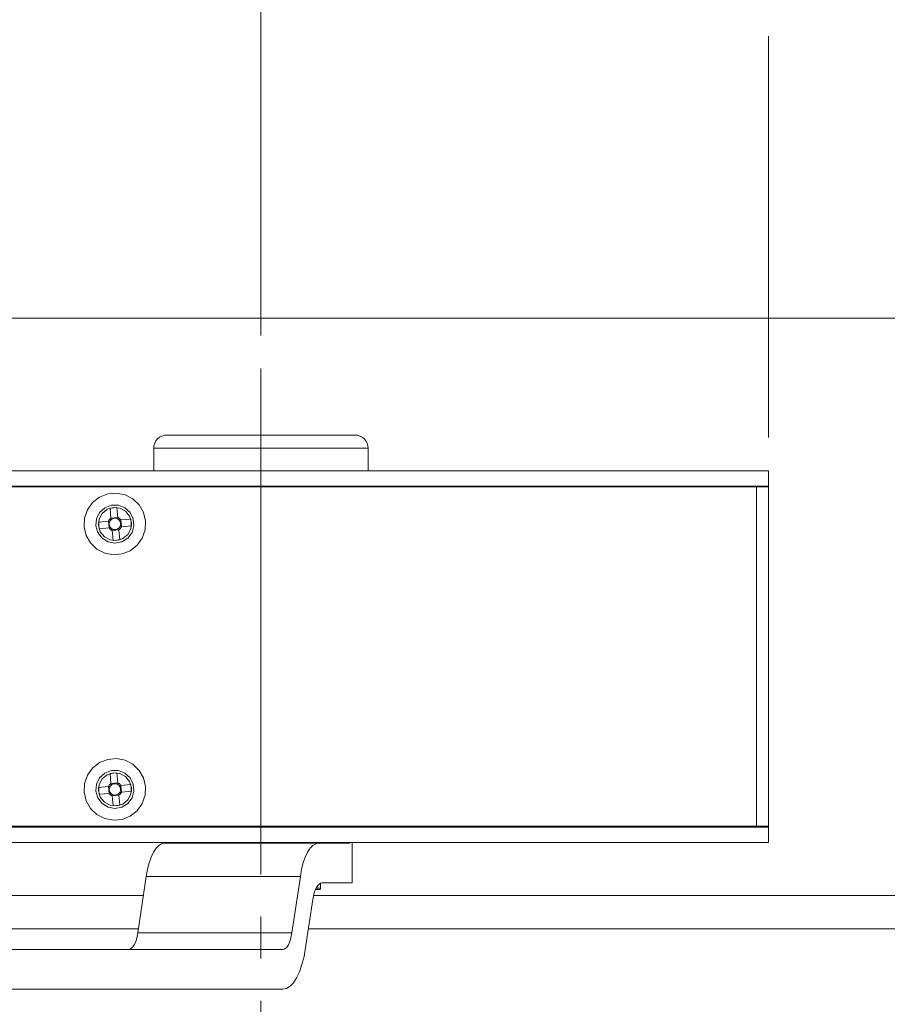
# Model space of a CAD drawing. Units: inches. Extents: x 5 to 589, y 5 to 415.
# Drawn here: x 243 to 269, y 347 to 377 of the extents above; entities that cross this region are included whole.
import ezdxf

# ---------------------------------------------------------------- set-up
doc = ezdxf.new("R2010")
doc.units = ezdxf.units.IN
doc.header["$MEASUREMENT"] = 0
for name, pattern in [('AI-Linetype-105', [1.905, 1.27, -0.635]), ('AI-Linetype-106', [1.905, 1.27, -0.635]), ('AI-Linetype-107', [1.905, 1.27, -0.635]), ('AI-Linetype-108', [1.905, 1.27, -0.635]), ('AI-Linetype-109', [1.905, 1.27, -0.635]), ('AI-Linetype-110', [1.905, 1.27, -0.635]), ('AI-Linetype-111', [1.905, 1.27, -0.635]), ('AI-Linetype-112', [1.905, 1.27, -0.635]), ('AI-Linetype-113', [1.905, 1.27, -0.635]), ('AI-Linetype-114', [1.905, 1.27, -0.635]), ('AI-Linetype-115', [1.905, 1.27, -0.635]), ('AI-Linetype-116', [1.905, 1.27, -0.635]), ('AI-Linetype-117', [1.905, 1.27, -0.635]), ('AI-Linetype-118', [1.905, 1.27, -0.635]), ('AI-Linetype-119', [1.905, 1.27, -0.635]), ('AI-Linetype-120', [1.905, 1.27, -0.635]), ('AI-Linetype-121', [1.905, 1.27, -0.635]), ('AI-Linetype-122', [1.905, 1.27, -0.635]), ('AI-Linetype-123', [1.905, 1.27, -0.635]), ('AI-Linetype-124', [1.905, 1.27, -0.635]), ('AI-Linetype-125', [1.905, 1.27, -0.635]), ('AI-Linetype-126', [1.905, 1.27, -0.635]), ('AI-Linetype-127', [1.905, 1.27, -0.635]), ('AI-Linetype-128', [1.905, 1.27, -0.635]), ('AI-Linetype-129', [1.905, 1.27, -0.635]), ('AI-Linetype-130', [1.905, 1.27, -0.635]), ('AI-Linetype-131', [1.905, 1.27, -0.635]), ('AI-Linetype-132', [1.905, 1.27, -0.635]), ('AI-Linetype-133', [1.905, 1.27, -0.635]), ('AI-Linetype-134', [1.905, 1.27, -0.635]), ('AI-Linetype-135', [1.905, 1.27, -0.635]), ('AI-Linetype-136', [1.905, 1.27, -0.635]), ('AI-Linetype-137', [1.905, 1.27, -0.635]), ('AI-Linetype-138', [1.905, 1.27, -0.635]), ('AI-Linetype-139', [1.905, 1.27, -0.635]), ('AI-Linetype-140', [1.905, 1.27, -0.635]), ('AI-Linetype-141', [1.905, 1.27, -0.635]), ('AI-Linetype-142', [1.905, 1.27, -0.635]), ('AI-Linetype-143', [1.905, 1.27, -0.635]), ('AI-Linetype-144', [1.905, 1.27, -0.635]), ('AI-Linetype-145', [1.905, 1.27, -0.635]), ('AI-Linetype-146', [1.905, 1.27, -0.635]), ('AI-Linetype-147', [1.905, 1.27, -0.635]), ('AI-Linetype-148', [1.905, 1.27, -0.635]), ('AI-Linetype-149', [1.905, 1.27, -0.635]), ('AI-Linetype-150', [1.905, 1.27, -0.635]), ('AI-Linetype-151', [1.905, 1.27, -0.635]), ('AI-Linetype-152', [1.905, 1.27, -0.635]), ('AI-Linetype-153', [1.905, 1.27, -0.635]), ('AI-Linetype-154', [1.905, 1.27, -0.635]), ('AI-Linetype-155', [1.905, 1.27, -0.635]), ('AI-Linetype-156', [1.905, 1.27, -0.635]), ('AI-Linetype-157', [1.905, 1.27, -0.635]), ('AI-Linetype-158', [1.905, 1.27, -0.635]), ('AI-Linetype-159', [1.905, 1.27, -0.635]), ('AI-Linetype-160', [1.905, 1.27, -0.635]), ('AI-Linetype-161', [1.905, 1.27, -0.635]), ('AI-Linetype-162', [1.905, 1.27, -0.635]), ('AI-Linetype-163', [1.905, 1.27, -0.635]), ('AI-Linetype-164', [1.905, 1.27, -0.635]), ('AI-Linetype-165', [1.905, 1.27, -0.635]), ('AI-Linetype-166', [1.905, 1.27, -0.635]), ('AI-Linetype-167', [1.905, 1.27, -0.635]), ('AI-Linetype-168', [1.905, 1.27, -0.635]), ('AI-Linetype-169', [1.905, 1.27, -0.635]), ('AI-Linetype-170', [1.905, 1.27, -0.635]), ('AI-Linetype-171', [1.905, 1.27, -0.635]), ('AI-Linetype-172', [1.905, 1.27, -0.635]), ('AI-Linetype-173', [1.905, 1.27, -0.635]), ('AI-Linetype-174', [1.905, 1.27, -0.635]), ('AI-Linetype-175', [1.905, 1.27, -0.635]), ('AI-Linetype-176', [1.905, 1.27, -0.635]), ('AI-Linetype-177', [1.905, 1.27, -0.635]), ('AI-Linetype-178', [1.905, 1.27, -0.635]), ('AI-Linetype-179', [1.905, 1.27, -0.635]), ('AI-Linetype-180', [1.905, 1.27, -0.635]), ('AI-Linetype-181', [1.905, 1.27, -0.635]), ('AI-Linetype-182', [1.905, 1.27, -0.635]), ('AI-Linetype-183', [1.905, 1.27, -0.635]), ('AI-Linetype-184', [1.905, 1.27, -0.635]), ('AI-Linetype-185', [1.905, 1.27, -0.635]), ('AI-Linetype-186', [1.905, 1.27, -0.635]), ('AI-Linetype-187', [1.905, 1.27, -0.635]), ('AI-Linetype-188', [1.905, 1.27, -0.635]), ('AI-Linetype-189', [1.905, 1.27, -0.635]), ('AI-Linetype-190', [1.905, 1.27, -0.635]), ('AI-Linetype-191', [1.905, 1.27, -0.635]), ('AI-Linetype-192', [1.905, 1.27, -0.635]), ('AI-Linetype-193', [1.905, 1.27, -0.635]), ('AI-Linetype-194', [1.905, 1.27, -0.635]), ('AI-Linetype-195', [1.905, 1.27, -0.635]), ('AI-Linetype-196', [1.905, 1.27, -0.635]), ('AI-Linetype-197', [1.905, 1.27, -0.635]), ('AI-Linetype-198', [1.905, 1.27, -0.635]), ('AI-Linetype-199', [1.905, 1.27, -0.635]), ('AI-Linetype-200', [1.905, 1.27, -0.635]), ('AI-Linetype-201', [1.905, 1.27, -0.635]), ('AI-Linetype-202', [1.905, 1.27, -0.635]), ('AI-Linetype-203', [1.905, 1.27, -0.635]), ('AI-Linetype-204', [1.905, 1.27, -0.635]), ('AI-Linetype-205', [1.905, 1.27, -0.635]), ('AI-Linetype-206', [1.905, 1.27, -0.635]), ('AI-Linetype-207', [1.905, 1.27, -0.635]), ('AI-Linetype-208', [1.905, 1.27, -0.635]), ('AI-Linetype-209', [1.905, 1.27, -0.635]), ('AI-Linetype-210', [1.905, 1.27, -0.635]), ('AI-Linetype-211', [1.905, 1.27, -0.635]), ('AI-Linetype-212', [1.905, 1.27, -0.635]), ('AI-Linetype-213', [1.905, 1.27, -0.635]), ('AI-Linetype-214', [1.905, 1.27, -0.635]), ('AI-Linetype-215', [1.905, 1.27, -0.635]), ('AI-Linetype-216', [1.905, 1.27, -0.635]), ('AI-Linetype-217', [1.905, 1.27, -0.635]), ('AI-Linetype-218', [1.905, 1.27, -0.635]), ('AI-Linetype-44', [19.05, 15.24, -1.27, 1.27, -1.27])]:
    doc.linetypes.add(name, pattern=pattern)
doc.layers.add('Ebene 1', color=7, linetype='Continuous')

msp = doc.modelspace()

# ---------------------------------------------------------------- linework, layer by layer
at = {"layer": 'Ebene 1', "color": 1, "lineweight": 18, "true_color": 0xff0000}
for points in [[(250.365, 367.126), (250.365, 378.646)], [(265.665, 364.046), (265.665, 376.146)], [(265.665, 364.046), (265.665, 376.146)]]:
    msp.add_lwpolyline(points, dxfattribs=at)
at = {"layer": 'Ebene 1', "color": 7, "lineweight": 18, "true_color": 0xffffff}
for points in [[(297.865, 367.646), (85.266, 367.646)], [(247.536, 364.126), (247.457, 364.118), (247.383, 364.096), (247.313, 364.059), (247.253, 364.009), (247.203, 363.948), (247.166, 363.879), (247.143, 363.804), (247.136, 363.726)], [(247.536, 364.126), (247.551, 364.126), (247.634, 364.126), (247.789, 364.126), (248.01, 364.126), (248.292, 364.126), (248.628, 364.126), (249.009, 364.126), (249.424, 364.126), (249.865, 364.126), (250.318, 364.126), (250.773, 364.126), (251.217, 364.126), (251.639, 364.126), (252.028, 364.126), (252.373, 364.126), (252.667, 364.126), (252.901, 364.126), (253.07, 364.126), (253.169, 364.126), (253.196, 364.126)], [(253.596, 363.726), (253.588, 363.804), (253.565, 363.879), (253.528, 363.948), (253.478, 364.009), (253.418, 364.059), (253.349, 364.096), (253.274, 364.118), (253.196, 364.126)], [(253.596, 363.726), (253.57, 363.726), (253.474, 363.726), (253.308, 363.726), (253.076, 363.726), (252.784, 363.726), (252.438, 363.726), (252.046, 363.726), (251.616, 363.726), (251.158, 363.726), (250.682, 363.726), (250.2, 363.726), (249.721, 363.726), (249.256, 363.726), (248.817, 363.726), (248.412, 363.726), (248.05, 363.726), (247.74, 363.726), (247.489, 363.726), (247.302, 363.726), (247.184, 363.726), (247.136, 363.726), (247.136, 363.726)], [(247.136, 363.726), (247.136, 363.046)], [(253.596, 363.046), (253.596, 363.726)], [(217.065, 363.046), (265.666, 363.046)], [(265.666, 363.046), (265.666, 362.586)], [(265.666, 362.586), (217.065, 362.586)], [(217.565, 362.562), (265.305, 362.562)], [(244.137, 362.562), (244.143, 362.583)], [(244.143, 362.583), (244.281, 362.566), (244.294, 362.562)], [(244.143, 362.583), (244.502, 362.583)], [(244.502, 362.583), (247.429, 362.583)], [(247.429, 362.583), (247.788, 362.583)], [(247.637, 362.562), (247.65, 362.566), (247.788, 362.583)], [(247.755, 362.562), (247.791, 362.573)], [(247.788, 362.583), (247.791, 362.573)], [(247.791, 362.573), (248.298, 362.576), (248.876, 362.579), (249.505, 362.581), (250.163, 362.582), (250.828, 362.582), (251.477, 362.58), (251.99, 362.578), (252.465, 362.576)], [(252.465, 362.583), (252.499, 362.578), (252.528, 362.562)], [(252.465, 362.576), (252.465, 362.58), (252.465, 362.583)], [(254.666, 362.583), (252.465, 362.583)], [(252.479, 362.562), (252.477, 362.567), (252.468, 362.575), (252.466, 362.576), (252.466, 362.576), (252.465, 362.576)], [(252.465, 362.576), (252.466, 362.576), (252.469, 362.576), (252.477, 362.575), (252.511, 362.564), (252.514, 362.562)], [(254.605, 362.562), (254.612, 362.568), (254.644, 362.581), (254.666, 362.583)], [(254.666, 362.576), (254.624, 362.568), (254.617, 362.562)], [(254.688, 362.575), (254.665, 362.572), (254.644, 362.563), (254.641, 362.562)], [(254.666, 362.583), (254.666, 362.58), (254.666, 362.576)], [(254.666, 362.576), (254.688, 362.575)], [(254.688, 362.575), (260.765, 362.575)], [(260.765, 362.576), (260.779, 362.577), (260.819, 362.578), (260.883, 362.579), (260.966, 362.579)], [(260.838, 362.562), (260.765, 362.576)], [(260.765, 362.575), (260.765, 362.576)], [(260.765, 362.575), (260.765, 362.572), (260.765, 362.564), (260.765, 362.562)], [(260.966, 362.579), (261.062, 362.58), (261.166, 362.58)], [(261.005, 362.562), (261.002, 362.565), (260.966, 362.579)], [(261.166, 362.58), (264.665, 362.58)], [(264.777, 362.562), (264.724, 362.578), (264.665, 362.583)], [(264.665, 362.58), (264.665, 362.583)], [(264.665, 362.583), (265.365, 362.583)], [(264.726, 362.571), (264.665, 362.58)], [(264.762, 362.562), (264.748, 362.568), (264.726, 362.571)], [(265.305, 362.562), (265.376, 362.562), (265.443, 362.562), (265.505, 362.562), (265.56, 362.562), (265.605, 362.562), (265.638, 362.562), (265.659, 362.562), (265.666, 362.562)], [(265.305, 352.342), (265.305, 362.562)], [(265.365, 362.583), (265.365, 362.562)], [(265.666, 362.562), (265.666, 362.586)], [(265.666, 362.562), (265.666, 352.342)], [(217.065, 352.306), (265.666, 352.306)], [(217.565, 352.342), (265.305, 352.342)], [(237.797, 352.34), (244.134, 352.34)], [(244.134, 352.34), (244.143, 352.309)], [(244.325, 352.342), (244.281, 352.326), (244.143, 352.309)], [(244.143, 352.309), (244.502, 352.309)], [(244.541, 352.342), (244.502, 352.309)], [(244.502, 352.309), (247.429, 352.309)], [(247.39, 352.342), (247.429, 352.309)], [(247.429, 352.309), (247.788, 352.309)], [(247.788, 352.309), (247.65, 352.326), (247.606, 352.342)], [(247.791, 352.32), (247.716, 352.342)], [(247.788, 352.309), (247.791, 352.32)], [(247.791, 352.32), (248.176, 352.317), (248.605, 352.314), (249.07, 352.313), (249.561, 352.311), (250.069, 352.311), (250.583, 352.311), (251.092, 352.311), (251.587, 352.312), (252.057, 352.314), (252.493, 352.316), (252.884, 352.319), (253.224, 352.323), (253.508, 352.327), (253.727, 352.331), (253.875, 352.335), (253.953, 352.34)], [(253.929, 352.342), (253.953, 352.34)], [(253.953, 352.34), (264.966, 352.34)], [(264.966, 352.309), (264.966, 352.342)], [(265.365, 352.309), (264.966, 352.309)], [(265.666, 352.342), (265.659, 352.342), (265.638, 352.342), (265.605, 352.342), (265.56, 352.342), (265.505, 352.342), (265.443, 352.342), (265.376, 352.342), (265.305, 352.342)], [(265.365, 352.342), (265.365, 352.309)], [(265.666, 352.306), (265.666, 352.342)], [(265.666, 351.846), (265.666, 352.306)], [(217.065, 351.846), (265.666, 351.846)], [(246.91, 350.826), (246.949, 351.038), (246.999, 351.233), (247.059, 351.406), (247.128, 351.553), (247.204, 351.67), (247.286, 351.756), (247.372, 351.809), (247.459, 351.826)], [(247.459, 351.826), (252.104, 351.826)], [(249.264, 351.826), (249.264, 351.846)], [(249.463, 351.846), (249.463, 351.826)], [(250.565, 351.826), (250.565, 351.846)], [(251.029, 351.846), (251.029, 351.826)], [(251.468, 351.826), (251.468, 351.846)], [(252.104, 351.826), (252.017, 351.809), (251.931, 351.756), (251.849, 351.67), (251.773, 351.553), (251.705, 351.406), (251.644, 351.233), (251.594, 351.038), (251.555, 350.826)], [(253.048, 351.826), (252.104, 351.826)], [(253.117, 350.626), (253.117, 351.826)], [(246.91, 350.826), (246.656, 349.126)], [(251.555, 350.826), (246.91, 350.826)], [(251.555, 350.826), (251.301, 349.126)], [(251.929, 350.126), (251.949, 350.232), (251.974, 350.33), (252.004, 350.416), (252.039, 350.49), (252.077, 350.548), (252.118, 350.591), (252.16, 350.617), (252.204, 350.626)], [(252.026, 350.466), (252.118, 350.466), (252.165, 350.466), (252.165, 350.466)], [(252.165, 350.586), (252.165, 350.586), (252.118, 350.586), (252.112, 350.586)], [(252.126, 350.426), (252.133, 350.427), (252.141, 350.429), (252.148, 350.433), (252.154, 350.438), (252.159, 350.444), (252.162, 350.451), (252.165, 350.459), (252.165, 350.466)], [(252.165, 350.586), (252.165, 350.594), (252.162, 350.601), (252.159, 350.608), (252.154, 350.614)], [(252.165, 350.466), (252.165, 350.586)], [(252.204, 350.626), (253.117, 350.626)], [(246.824, 350.246), (102.665, 350.246)], [(280.465, 350.246), (251.952, 350.246)], [(252.126, 350.426), (252.125, 350.426), (252.078, 350.426), (252.008, 350.426)], [(251.713, 348.677), (251.929, 350.126)], [(103.666, 349.246), (246.674, 349.246)], [(246.382, 348.626), (246.425, 348.635), (246.468, 348.661), (246.509, 348.704), (246.547, 348.763), (246.582, 348.836), (246.612, 348.923), (246.637, 349.02), (246.656, 349.126)], [(246.656, 349.126), (251.301, 349.126)], [(251.301, 349.126), (251.282, 349.02), (251.257, 348.923), (251.227, 348.836), (251.193, 348.763), (251.155, 348.704), (251.114, 348.661), (251.071, 348.635), (251.027, 348.626)], [(251.798, 349.246), (279.466, 349.246)], [(251.027, 347.426), (251.136, 347.448), (251.243, 347.513), (251.346, 347.621), (251.441, 347.768), (251.527, 347.952), (251.602, 348.168), (251.665, 348.411), (251.713, 348.677)], [(251.027, 348.626), (233.718, 348.626)], [(233.718, 347.426), (251.027, 347.426)]]:
    msp.add_lwpolyline(points, dxfattribs=at)
at = {"layer": 'Ebene 1', "color": 7, "linetype": 'AI-Linetype-44', "lineweight": 18, "true_color": 0xffffff}
msp.add_lwpolyline([(250.366, 366.126), (250.366, 345.527)], dxfattribs=at)
at = {"layer": 'Ebene 1', "color": 7, "linetype": 'AI-Linetype-121', "lineweight": 18, "true_color": 0xffffff}
msp.add_lwpolyline([(245.04, 361.36), (245.102, 361.102), (245.234, 360.873), (245.425, 360.689), (245.66, 360.568), (245.92, 360.517), (246.183, 360.542), (246.429, 360.64), (246.637, 360.803), (246.791, 361.019), (246.878, 361.268), (246.892, 361.533), (246.83, 361.79), (246.698, 362.02), (246.506, 362.203), (246.271, 362.325), (246.012, 362.375), (245.748, 362.35), (245.502, 362.252), (245.294, 362.089), (245.14, 361.874), (245.053, 361.624), (245.04, 361.36)], dxfattribs=at)
at = {"layer": 'Ebene 1', "color": 7, "linetype": 'AI-Linetype-146', "lineweight": 18, "true_color": 0xffffff}
msp.add_lwpolyline([(245.04, 361.36), (245.102, 361.102), (245.234, 360.873), (245.425, 360.689), (245.66, 360.568), (245.92, 360.517), (246.183, 360.542), (246.429, 360.64), (246.637, 360.803), (246.791, 361.019), (246.878, 361.268), (246.892, 361.533), (246.83, 361.79), (246.698, 362.02), (246.506, 362.203), (246.271, 362.325), (246.012, 362.375), (245.748, 362.35), (245.502, 362.252), (245.294, 362.089), (245.14, 361.874), (245.053, 361.624), (245.04, 361.36)], dxfattribs=at)
at = {"layer": 'Ebene 1', "color": 7, "linetype": 'AI-Linetype-148', "lineweight": 18, "true_color": 0xffffff}
msp.add_lwpolyline([(245.392, 361.392), (245.45, 361.189), (245.578, 361.02), (245.758, 360.909), (245.966, 360.87), (246.174, 360.909), (246.354, 361.021), (246.482, 361.19), (246.539, 361.393), (246.519, 361.604), (246.425, 361.794), (246.268, 361.936), (246.071, 362.013), (245.859, 362.012), (245.662, 361.936), (245.505, 361.793), (245.411, 361.603), (245.392, 361.392)], dxfattribs=at)
at = {"layer": 'Ebene 1', "color": 7, "linetype": 'AI-Linetype-147', "lineweight": 18, "true_color": 0xffffff}
msp.add_lwpolyline([(245.468, 361.399), (245.488, 361.593), (245.581, 361.765), (245.732, 361.888), (245.919, 361.944), (246.113, 361.924), (246.284, 361.831), (246.408, 361.68), (246.463, 361.493), (246.443, 361.299), (246.35, 361.127), (246.199, 361.004), (246.012, 360.948), (245.818, 360.968), (245.647, 361.061), (245.524, 361.213), (245.468, 361.399)], dxfattribs=at)
at = {"layer": 'Ebene 1', "color": 7, "linetype": 'AI-Linetype-161', "lineweight": 18, "true_color": 0xffffff}
msp.add_lwpolyline([(245.468, 361.399), (245.524, 361.213), (245.647, 361.061), (245.818, 360.968), (246.012, 360.948), (246.199, 361.004), (246.35, 361.127), (246.443, 361.299), (246.463, 361.493), (246.408, 361.68), (246.284, 361.831), (246.113, 361.924), (245.919, 361.944), (245.732, 361.888), (245.581, 361.765), (245.488, 361.593), (245.468, 361.399)], dxfattribs=at)
at = {"layer": 'Ebene 1', "color": 7, "linetype": 'AI-Linetype-117', "lineweight": 18, "true_color": 0xffffff}
msp.add_lwpolyline([(245.817, 361.925), (246.022, 361.943)], dxfattribs=at)
at = {"layer": 'Ebene 1', "color": 7, "linetype": 'AI-Linetype-123', "lineweight": 18, "true_color": 0xffffff}
msp.add_lwpolyline([(245.817, 361.925), (245.845, 361.622)], dxfattribs=at)
at = {"layer": 'Ebene 1', "color": 7, "linetype": 'AI-Linetype-118', "lineweight": 18, "true_color": 0xffffff}
msp.add_lwpolyline([(245.846, 361.622), (245.817, 361.924)], dxfattribs=at)
at = {"layer": 'Ebene 1', "color": 7, "linetype": 'AI-Linetype-116', "lineweight": 18, "true_color": 0xffffff}
msp.add_lwpolyline([(246.022, 361.944), (246.051, 361.641)], dxfattribs=at)
at = {"layer": 'Ebene 1', "color": 7, "linetype": 'AI-Linetype-124', "lineweight": 18, "true_color": 0xffffff}
msp.add_lwpolyline([(246.022, 361.944), (246.051, 361.641)], dxfattribs=at)
at = {"layer": 'Ebene 1', "color": 7, "linetype": 'AI-Linetype-120', "lineweight": 18, "true_color": 0xffffff}
msp.add_lwpolyline([(245.468, 361.503), (245.77, 361.531)], dxfattribs=at)
at = {"layer": 'Ebene 1', "color": 7, "linetype": 'AI-Linetype-133', "lineweight": 18, "true_color": 0xffffff}
msp.add_lwpolyline([(245.468, 361.503), (245.771, 361.531)], dxfattribs=at)
at = {"layer": 'Ebene 1', "color": 7, "linetype": 'AI-Linetype-105', "lineweight": 18, "true_color": 0xffffff}
msp.add_lwpolyline([(245.487, 361.298), (245.468, 361.503)], dxfattribs=at)
at = {"layer": 'Ebene 1', "color": 7, "linetype": 'AI-Linetype-119', "lineweight": 18, "true_color": 0xffffff}
msp.add_lwpolyline([(245.846, 361.622), (245.834, 361.613), (245.822, 361.604), (245.812, 361.593), (245.802, 361.582), (245.793, 361.57), (245.784, 361.558), (245.777, 361.545), (245.771, 361.531)], dxfattribs=at)
at = {"layer": 'Ebene 1', "color": 7, "linetype": 'AI-Linetype-144', "lineweight": 18, "true_color": 0xffffff}
msp.add_lwpolyline([(245.821, 361.536), (245.809, 361.535), (245.777, 361.532), (245.771, 361.531)], dxfattribs=at)
at = {"layer": 'Ebene 1', "color": 7, "linetype": 'AI-Linetype-158', "lineweight": 18, "true_color": 0xffffff}
msp.add_lwpolyline([(245.771, 361.531), (245.821, 361.536)], dxfattribs=at)
at = {"layer": 'Ebene 1', "color": 7, "linetype": 'AI-Linetype-131', "lineweight": 18, "true_color": 0xffffff}
msp.add_lwpolyline([(245.79, 361.326), (245.771, 361.531)], dxfattribs=at)
at = {"layer": 'Ebene 1', "color": 7, "linetype": 'AI-Linetype-155', "lineweight": 18, "true_color": 0xffffff}
msp.add_lwpolyline([(245.821, 361.536), (245.808, 361.511), (245.8, 361.485), (245.796, 361.458), (245.796, 361.43), (245.801, 361.403), (245.81, 361.377), (245.823, 361.353), (245.84, 361.331)], dxfattribs=at)
at = {"layer": 'Ebene 1', "color": 7, "linetype": 'AI-Linetype-143', "lineweight": 18, "true_color": 0xffffff}
msp.add_lwpolyline([(245.85, 361.571), (245.846, 361.568), (245.842, 361.563), (245.838, 361.559), (245.834, 361.555), (245.831, 361.55), (245.827, 361.546), (245.824, 361.541), (245.821, 361.536)], dxfattribs=at)
at = {"layer": 'Ebene 1', "color": 7, "linetype": 'AI-Linetype-122', "lineweight": 18, "true_color": 0xffffff}
msp.add_lwpolyline([(245.846, 361.622), (246.051, 361.641)], dxfattribs=at)
at = {"layer": 'Ebene 1', "color": 7, "linetype": 'AI-Linetype-145', "lineweight": 18, "true_color": 0xffffff}
msp.add_lwpolyline([(245.846, 361.622), (245.846, 361.616), (245.849, 361.584), (245.85, 361.572)], dxfattribs=at)
at = {"layer": 'Ebene 1', "color": 7, "linetype": 'AI-Linetype-151', "lineweight": 18, "true_color": 0xffffff}
msp.add_lwpolyline([(245.85, 361.571), (245.846, 361.622)], dxfattribs=at)
at = {"layer": 'Ebene 1', "color": 7, "linetype": 'AI-Linetype-149', "lineweight": 18, "true_color": 0xffffff}
msp.add_lwpolyline([(246.055, 361.591), (246.031, 361.603), (246.005, 361.612), (245.977, 361.616), (245.95, 361.616), (245.922, 361.611), (245.896, 361.602), (245.872, 361.589), (245.85, 361.572)], dxfattribs=at)
at = {"layer": 'Ebene 1', "color": 7, "linetype": 'AI-Linetype-115', "lineweight": 18, "true_color": 0xffffff}
msp.add_lwpolyline([(246.141, 361.566), (246.133, 361.578), (246.123, 361.589), (246.112, 361.6), (246.101, 361.61), (246.09, 361.619), (246.077, 361.628), (246.064, 361.635), (246.051, 361.641)], dxfattribs=at)
at = {"layer": 'Ebene 1', "color": 7, "linetype": 'AI-Linetype-130', "lineweight": 18, "true_color": 0xffffff}
msp.add_lwpolyline([(246.055, 361.591), (246.054, 361.603), (246.051, 361.635), (246.051, 361.641)], dxfattribs=at)
at = {"layer": 'Ebene 1', "color": 7, "linetype": 'AI-Linetype-150', "lineweight": 18, "true_color": 0xffffff}
msp.add_lwpolyline([(246.051, 361.641), (246.055, 361.591)], dxfattribs=at)
at = {"layer": 'Ebene 1', "color": 7, "linetype": 'AI-Linetype-129', "lineweight": 18, "true_color": 0xffffff}
msp.add_lwpolyline([(246.091, 361.561), (246.087, 361.566), (246.083, 361.569), (246.079, 361.573), (246.074, 361.577), (246.07, 361.581), (246.065, 361.584), (246.06, 361.587), (246.056, 361.591)], dxfattribs=at)
at = {"layer": 'Ebene 1', "color": 7, "linetype": 'AI-Linetype-128', "lineweight": 18, "true_color": 0xffffff}
msp.add_lwpolyline([(246.141, 361.566), (246.135, 361.565), (246.103, 361.563), (246.091, 361.561)], dxfattribs=at)
at = {"layer": 'Ebene 1', "color": 7, "linetype": 'AI-Linetype-154', "lineweight": 18, "true_color": 0xffffff}
msp.add_lwpolyline([(246.091, 361.561), (246.141, 361.566)], dxfattribs=at)
at = {"layer": 'Ebene 1', "color": 7, "linetype": 'AI-Linetype-152', "lineweight": 18, "true_color": 0xffffff}
msp.add_lwpolyline([(246.11, 361.356), (246.123, 361.381), (246.131, 361.407), (246.136, 361.435), (246.135, 361.462), (246.13, 361.489), (246.121, 361.515), (246.108, 361.54), (246.091, 361.561)], dxfattribs=at)
at = {"layer": 'Ebene 1', "color": 7, "linetype": 'AI-Linetype-114', "lineweight": 18, "true_color": 0xffffff}
msp.add_lwpolyline([(246.141, 361.566), (246.444, 361.594)], dxfattribs=at)
at = {"layer": 'Ebene 1', "color": 7, "linetype": 'AI-Linetype-135', "lineweight": 18, "true_color": 0xffffff}
msp.add_lwpolyline([(246.444, 361.594), (246.141, 361.566)], dxfattribs=at)
at = {"layer": 'Ebene 1', "color": 7, "linetype": 'AI-Linetype-134', "lineweight": 18, "true_color": 0xffffff}
msp.add_lwpolyline([(246.141, 361.566), (246.16, 361.361)], dxfattribs=at)
at = {"layer": 'Ebene 1', "color": 7, "linetype": 'AI-Linetype-113', "lineweight": 18, "true_color": 0xffffff}
msp.add_lwpolyline([(246.444, 361.594), (246.463, 361.389)], dxfattribs=at)
at = {"layer": 'Ebene 1', "color": 7, "linetype": 'AI-Linetype-106', "lineweight": 18, "true_color": 0xffffff}
msp.add_lwpolyline([(245.79, 361.326), (245.487, 361.298)], dxfattribs=at)
at = {"layer": 'Ebene 1', "color": 7, "linetype": 'AI-Linetype-132', "lineweight": 18, "true_color": 0xffffff}
msp.add_lwpolyline([(245.487, 361.298), (245.79, 361.326)], dxfattribs=at)
at = {"layer": 'Ebene 1', "color": 7, "linetype": 'AI-Linetype-141', "lineweight": 18, "true_color": 0xffffff}
msp.add_lwpolyline([(245.79, 361.326), (245.796, 361.327), (245.828, 361.33), (245.84, 361.331)], dxfattribs=at)
at = {"layer": 'Ebene 1', "color": 7, "linetype": 'AI-Linetype-157', "lineweight": 18, "true_color": 0xffffff}
msp.add_lwpolyline([(245.84, 361.331), (245.79, 361.326)], dxfattribs=at)
at = {"layer": 'Ebene 1', "color": 7, "linetype": 'AI-Linetype-107', "lineweight": 18, "true_color": 0xffffff}
msp.add_lwpolyline([(245.79, 361.326), (245.798, 361.314), (245.808, 361.303), (245.819, 361.292), (245.83, 361.282), (245.841, 361.273), (245.854, 361.265), (245.867, 361.258), (245.88, 361.251)], dxfattribs=at)
at = {"layer": 'Ebene 1', "color": 7, "linetype": 'AI-Linetype-140', "lineweight": 18, "true_color": 0xffffff}
msp.add_lwpolyline([(245.84, 361.331), (245.844, 361.327), (245.848, 361.323), (245.853, 361.319), (245.857, 361.315), (245.861, 361.312), (245.866, 361.308), (245.871, 361.305), (245.875, 361.302)], dxfattribs=at)
at = {"layer": 'Ebene 1', "color": 7, "linetype": 'AI-Linetype-156', "lineweight": 18, "true_color": 0xffffff}
msp.add_lwpolyline([(245.876, 361.302), (245.9, 361.289), (245.926, 361.28), (245.954, 361.276), (245.982, 361.277), (246.009, 361.282), (246.035, 361.291), (246.059, 361.304), (246.081, 361.321)], dxfattribs=at)
at = {"layer": 'Ebene 1', "color": 7, "linetype": 'AI-Linetype-142', "lineweight": 18, "true_color": 0xffffff}
msp.add_lwpolyline([(245.876, 361.302), (245.877, 361.289), (245.88, 361.257), (245.88, 361.251)], dxfattribs=at)
at = {"layer": 'Ebene 1', "color": 7, "linetype": 'AI-Linetype-160', "lineweight": 18, "true_color": 0xffffff}
msp.add_lwpolyline([(245.88, 361.252), (245.876, 361.302)], dxfattribs=at)
at = {"layer": 'Ebene 1', "color": 7, "linetype": 'AI-Linetype-125', "lineweight": 18, "true_color": 0xffffff}
msp.add_lwpolyline([(246.085, 361.271), (245.88, 361.252)], dxfattribs=at)
at = {"layer": 'Ebene 1', "color": 7, "linetype": 'AI-Linetype-108', "lineweight": 18, "true_color": 0xffffff}
msp.add_lwpolyline([(245.909, 360.949), (245.88, 361.251)], dxfattribs=at)
at = {"layer": 'Ebene 1', "color": 7, "linetype": 'AI-Linetype-127', "lineweight": 18, "true_color": 0xffffff}
msp.add_lwpolyline([(245.909, 360.949), (245.88, 361.251)], dxfattribs=at)
at = {"layer": 'Ebene 1', "color": 7, "linetype": 'AI-Linetype-138', "lineweight": 18, "true_color": 0xffffff}
msp.add_lwpolyline([(246.081, 361.321), (246.085, 361.325), (246.089, 361.329), (246.093, 361.333), (246.097, 361.337), (246.1, 361.342), (246.104, 361.347), (246.107, 361.352), (246.11, 361.356)], dxfattribs=at)
at = {"layer": 'Ebene 1', "color": 7, "linetype": 'AI-Linetype-137', "lineweight": 18, "true_color": 0xffffff}
msp.add_lwpolyline([(246.085, 361.27), (246.085, 361.277), (246.082, 361.308), (246.081, 361.321)], dxfattribs=at)
at = {"layer": 'Ebene 1', "color": 7, "linetype": 'AI-Linetype-159', "lineweight": 18, "true_color": 0xffffff}
msp.add_lwpolyline([(246.081, 361.321), (246.085, 361.271)], dxfattribs=at)
at = {"layer": 'Ebene 1', "color": 7, "linetype": 'AI-Linetype-111', "lineweight": 18, "true_color": 0xffffff}
msp.add_lwpolyline([(246.085, 361.27), (246.097, 361.279), (246.109, 361.289), (246.12, 361.299), (246.13, 361.311), (246.138, 361.322), (246.147, 361.335), (246.154, 361.348), (246.161, 361.361)], dxfattribs=at)
at = {"layer": 'Ebene 1', "color": 7, "linetype": 'AI-Linetype-110', "lineweight": 18, "true_color": 0xffffff}
msp.add_lwpolyline([(246.085, 361.27), (246.114, 360.968)], dxfattribs=at)
at = {"layer": 'Ebene 1', "color": 7, "linetype": 'AI-Linetype-126', "lineweight": 18, "true_color": 0xffffff}
msp.add_lwpolyline([(246.114, 360.968), (246.086, 361.271)], dxfattribs=at)
at = {"layer": 'Ebene 1', "color": 7, "linetype": 'AI-Linetype-139', "lineweight": 18, "true_color": 0xffffff}
msp.add_lwpolyline([(246.11, 361.356), (246.122, 361.357), (246.154, 361.361), (246.161, 361.361)], dxfattribs=at)
at = {"layer": 'Ebene 1', "color": 7, "linetype": 'AI-Linetype-153', "lineweight": 18, "true_color": 0xffffff}
msp.add_lwpolyline([(246.16, 361.361), (246.11, 361.356)], dxfattribs=at)
at = {"layer": 'Ebene 1', "color": 7, "linetype": 'AI-Linetype-136', "lineweight": 18, "true_color": 0xffffff}
msp.add_lwpolyline([(246.463, 361.389), (246.16, 361.361)], dxfattribs=at)
at = {"layer": 'Ebene 1', "color": 7, "linetype": 'AI-Linetype-112', "lineweight": 18, "true_color": 0xffffff}
msp.add_lwpolyline([(246.463, 361.389), (246.161, 361.361)], dxfattribs=at)
at = {"layer": 'Ebene 1', "color": 7, "linetype": 'AI-Linetype-109', "lineweight": 18, "true_color": 0xffffff}
msp.add_lwpolyline([(246.114, 360.968), (245.909, 360.949)], dxfattribs=at)
at = {"layer": 'Ebene 1', "color": 7, "linetype": 'AI-Linetype-178', "lineweight": 18, "true_color": 0xffffff}
msp.add_lwpolyline([(245.04, 353.359), (245.102, 353.102), (245.234, 352.873), (245.425, 352.689), (245.66, 352.568), (245.92, 352.517), (246.183, 352.542), (246.429, 352.64), (246.637, 352.803), (246.791, 353.019), (246.878, 353.268), (246.892, 353.533), (246.83, 353.79), (246.698, 354.02), (246.506, 354.203), (246.271, 354.325), (246.012, 354.375), (245.748, 354.35), (245.502, 354.252), (245.294, 354.089), (245.14, 353.874), (245.053, 353.624), (245.04, 353.359)], dxfattribs=at)
at = {"layer": 'Ebene 1', "color": 7, "linetype": 'AI-Linetype-203', "lineweight": 18, "true_color": 0xffffff}
msp.add_lwpolyline([(245.04, 353.359), (245.102, 353.102), (245.234, 352.873), (245.425, 352.689), (245.66, 352.568), (245.92, 352.517), (246.183, 352.542), (246.429, 352.64), (246.637, 352.803), (246.791, 353.019), (246.878, 353.268), (246.892, 353.533), (246.83, 353.79), (246.698, 354.02), (246.506, 354.203), (246.271, 354.325), (246.012, 354.375), (245.748, 354.35), (245.502, 354.252), (245.294, 354.089), (245.14, 353.874), (245.053, 353.624), (245.04, 353.359)], dxfattribs=at)
at = {"layer": 'Ebene 1', "color": 7, "linetype": 'AI-Linetype-205', "lineweight": 18, "true_color": 0xffffff}
msp.add_lwpolyline([(245.392, 353.392), (245.45, 353.189), (245.578, 353.02), (245.758, 352.909), (245.966, 352.87), (246.174, 352.909), (246.354, 353.021), (246.482, 353.19), (246.539, 353.393), (246.519, 353.604), (246.425, 353.794), (246.268, 353.936), (246.071, 354.013), (245.859, 354.012), (245.662, 353.936), (245.505, 353.793), (245.411, 353.603), (245.392, 353.392)], dxfattribs=at)
at = {"layer": 'Ebene 1', "color": 7, "linetype": 'AI-Linetype-204', "lineweight": 18, "true_color": 0xffffff}
msp.add_lwpolyline([(245.468, 353.399), (245.488, 353.594), (245.581, 353.765), (245.732, 353.888), (245.919, 353.944), (246.113, 353.924), (246.284, 353.831), (246.408, 353.68), (246.463, 353.493), (246.443, 353.299), (246.35, 353.127), (246.199, 353.004), (246.012, 352.948), (245.818, 352.968), (245.647, 353.061), (245.524, 353.213), (245.468, 353.399)], dxfattribs=at)
at = {"layer": 'Ebene 1', "color": 7, "linetype": 'AI-Linetype-218', "lineweight": 18, "true_color": 0xffffff}
msp.add_lwpolyline([(245.468, 353.399), (245.524, 353.213), (245.647, 353.061), (245.818, 352.968), (246.012, 352.948), (246.199, 353.004), (246.35, 353.127), (246.443, 353.299), (246.463, 353.493), (246.408, 353.68), (246.284, 353.831), (246.113, 353.924), (245.919, 353.944), (245.732, 353.888), (245.581, 353.765), (245.488, 353.594), (245.468, 353.399)], dxfattribs=at)
at = {"layer": 'Ebene 1', "color": 7, "linetype": 'AI-Linetype-174', "lineweight": 18, "true_color": 0xffffff}
msp.add_lwpolyline([(245.817, 353.924), (246.022, 353.944)], dxfattribs=at)
at = {"layer": 'Ebene 1', "color": 7, "linetype": 'AI-Linetype-175', "lineweight": 18, "true_color": 0xffffff}
msp.add_lwpolyline([(245.846, 353.622), (245.817, 353.924)], dxfattribs=at)
at = {"layer": 'Ebene 1', "color": 7, "linetype": 'AI-Linetype-180', "lineweight": 18, "true_color": 0xffffff}
msp.add_lwpolyline([(245.817, 353.924), (245.845, 353.622)], dxfattribs=at)
at = {"layer": 'Ebene 1', "color": 7, "linetype": 'AI-Linetype-173', "lineweight": 18, "true_color": 0xffffff}
msp.add_lwpolyline([(246.022, 353.944), (246.051, 353.641)], dxfattribs=at)
at = {"layer": 'Ebene 1', "color": 7, "linetype": 'AI-Linetype-181', "lineweight": 18, "true_color": 0xffffff}
msp.add_lwpolyline([(246.022, 353.944), (246.051, 353.641)], dxfattribs=at)
at = {"layer": 'Ebene 1', "color": 7, "linetype": 'AI-Linetype-177', "lineweight": 18, "true_color": 0xffffff}
msp.add_lwpolyline([(245.468, 353.503), (245.77, 353.531)], dxfattribs=at)
at = {"layer": 'Ebene 1', "color": 7, "linetype": 'AI-Linetype-186', "lineweight": 18, "true_color": 0xffffff}
msp.add_lwpolyline([(245.468, 353.503), (245.771, 353.531)], dxfattribs=at)
at = {"layer": 'Ebene 1', "color": 7, "linetype": 'AI-Linetype-162', "lineweight": 18, "true_color": 0xffffff}
msp.add_lwpolyline([(245.487, 353.298), (245.468, 353.503)], dxfattribs=at)
at = {"layer": 'Ebene 1', "color": 7, "linetype": 'AI-Linetype-176', "lineweight": 18, "true_color": 0xffffff}
msp.add_lwpolyline([(245.846, 353.622), (245.834, 353.613), (245.822, 353.604), (245.812, 353.593), (245.802, 353.582), (245.793, 353.57), (245.784, 353.558), (245.777, 353.545), (245.771, 353.531)], dxfattribs=at)
at = {"layer": 'Ebene 1', "color": 7, "linetype": 'AI-Linetype-198', "lineweight": 18, "true_color": 0xffffff}
msp.add_lwpolyline([(245.821, 353.536), (245.809, 353.535), (245.777, 353.532), (245.771, 353.532)], dxfattribs=at)
at = {"layer": 'Ebene 1', "color": 7, "linetype": 'AI-Linetype-214', "lineweight": 18, "true_color": 0xffffff}
msp.add_lwpolyline([(245.771, 353.531), (245.821, 353.536)], dxfattribs=at)
at = {"layer": 'Ebene 1', "color": 7, "linetype": 'AI-Linetype-185', "lineweight": 18, "true_color": 0xffffff}
msp.add_lwpolyline([(245.79, 353.326), (245.771, 353.531)], dxfattribs=at)
at = {"layer": 'Ebene 1', "color": 7, "linetype": 'AI-Linetype-206', "lineweight": 18, "true_color": 0xffffff}
msp.add_lwpolyline([(245.821, 353.536), (245.808, 353.511), (245.8, 353.485), (245.796, 353.458), (245.796, 353.43), (245.801, 353.403), (245.81, 353.377), (245.823, 353.353), (245.84, 353.331)], dxfattribs=at)
at = {"layer": 'Ebene 1', "color": 7, "linetype": 'AI-Linetype-197', "lineweight": 18, "true_color": 0xffffff}
msp.add_lwpolyline([(245.85, 353.572), (245.846, 353.568), (245.842, 353.563), (245.838, 353.559), (245.834, 353.555), (245.831, 353.55), (245.827, 353.546), (245.824, 353.541), (245.821, 353.536)], dxfattribs=at)
at = {"layer": 'Ebene 1', "color": 7, "linetype": 'AI-Linetype-179', "lineweight": 18, "true_color": 0xffffff}
msp.add_lwpolyline([(245.846, 353.622), (246.051, 353.641)], dxfattribs=at)
at = {"layer": 'Ebene 1', "color": 7, "linetype": 'AI-Linetype-199', "lineweight": 18, "true_color": 0xffffff}
msp.add_lwpolyline([(245.846, 353.622), (245.846, 353.616), (245.849, 353.584), (245.85, 353.572)], dxfattribs=at)
at = {"layer": 'Ebene 1', "color": 7, "linetype": 'AI-Linetype-210', "lineweight": 18, "true_color": 0xffffff}
msp.add_lwpolyline([(245.85, 353.572), (245.846, 353.621)], dxfattribs=at)
at = {"layer": 'Ebene 1', "color": 7, "linetype": 'AI-Linetype-207', "lineweight": 18, "true_color": 0xffffff}
msp.add_lwpolyline([(246.055, 353.591), (246.031, 353.603), (246.005, 353.612), (245.977, 353.616), (245.95, 353.616), (245.922, 353.611), (245.896, 353.602), (245.872, 353.589), (245.85, 353.572)], dxfattribs=at)
at = {"layer": 'Ebene 1', "color": 7, "linetype": 'AI-Linetype-172', "lineweight": 18, "true_color": 0xffffff}
msp.add_lwpolyline([(246.141, 353.566), (246.133, 353.578), (246.123, 353.589), (246.112, 353.6), (246.101, 353.61), (246.09, 353.619), (246.077, 353.628), (246.064, 353.635), (246.051, 353.641)], dxfattribs=at)
at = {"layer": 'Ebene 1', "color": 7, "linetype": 'AI-Linetype-196', "lineweight": 18, "true_color": 0xffffff}
msp.add_lwpolyline([(246.055, 353.591), (246.054, 353.603), (246.051, 353.635), (246.051, 353.641)], dxfattribs=at)
at = {"layer": 'Ebene 1', "color": 7, "linetype": 'AI-Linetype-211', "lineweight": 18, "true_color": 0xffffff}
msp.add_lwpolyline([(246.051, 353.641), (246.055, 353.591)], dxfattribs=at)
at = {"layer": 'Ebene 1', "color": 7, "linetype": 'AI-Linetype-195', "lineweight": 18, "true_color": 0xffffff}
msp.add_lwpolyline([(246.091, 353.561), (246.087, 353.566), (246.083, 353.569), (246.079, 353.573), (246.074, 353.577), (246.07, 353.581), (246.065, 353.584), (246.06, 353.587), (246.056, 353.591)], dxfattribs=at)
at = {"layer": 'Ebene 1', "color": 7, "linetype": 'AI-Linetype-194', "lineweight": 18, "true_color": 0xffffff}
msp.add_lwpolyline([(246.141, 353.566), (246.135, 353.565), (246.103, 353.563), (246.091, 353.562)], dxfattribs=at)
at = {"layer": 'Ebene 1', "color": 7, "linetype": 'AI-Linetype-213', "lineweight": 18, "true_color": 0xffffff}
msp.add_lwpolyline([(246.091, 353.561), (246.141, 353.566)], dxfattribs=at)
at = {"layer": 'Ebene 1', "color": 7, "linetype": 'AI-Linetype-208', "lineweight": 18, "true_color": 0xffffff}
msp.add_lwpolyline([(246.11, 353.356), (246.123, 353.381), (246.131, 353.407), (246.136, 353.434), (246.135, 353.462), (246.13, 353.489), (246.121, 353.515), (246.108, 353.54), (246.091, 353.561)], dxfattribs=at)
at = {"layer": 'Ebene 1', "color": 7, "linetype": 'AI-Linetype-171', "lineweight": 18, "true_color": 0xffffff}
msp.add_lwpolyline([(246.141, 353.566), (246.444, 353.594)], dxfattribs=at)
at = {"layer": 'Ebene 1', "color": 7, "linetype": 'AI-Linetype-189', "lineweight": 18, "true_color": 0xffffff}
msp.add_lwpolyline([(246.444, 353.594), (246.141, 353.566)], dxfattribs=at)
at = {"layer": 'Ebene 1', "color": 7, "linetype": 'AI-Linetype-188', "lineweight": 18, "true_color": 0xffffff}
msp.add_lwpolyline([(246.141, 353.566), (246.16, 353.361)], dxfattribs=at)
at = {"layer": 'Ebene 1', "color": 7, "linetype": 'AI-Linetype-170', "lineweight": 18, "true_color": 0xffffff}
msp.add_lwpolyline([(246.444, 353.594), (246.463, 353.389)], dxfattribs=at)
at = {"layer": 'Ebene 1', "color": 7, "linetype": 'AI-Linetype-163', "lineweight": 18, "true_color": 0xffffff}
msp.add_lwpolyline([(245.79, 353.326), (245.487, 353.298)], dxfattribs=at)
at = {"layer": 'Ebene 1', "color": 7, "linetype": 'AI-Linetype-187', "lineweight": 18, "true_color": 0xffffff}
msp.add_lwpolyline([(245.487, 353.298), (245.79, 353.326)], dxfattribs=at)
at = {"layer": 'Ebene 1', "color": 7, "linetype": 'AI-Linetype-202', "lineweight": 18, "true_color": 0xffffff}
msp.add_lwpolyline([(245.79, 353.326), (245.796, 353.327), (245.828, 353.33), (245.84, 353.331)], dxfattribs=at)
at = {"layer": 'Ebene 1', "color": 7, "linetype": 'AI-Linetype-215', "lineweight": 18, "true_color": 0xffffff}
msp.add_lwpolyline([(245.84, 353.331), (245.79, 353.326)], dxfattribs=at)
at = {"layer": 'Ebene 1', "color": 7, "linetype": 'AI-Linetype-164', "lineweight": 18, "true_color": 0xffffff}
msp.add_lwpolyline([(245.79, 353.326), (245.798, 353.314), (245.808, 353.303), (245.819, 353.292), (245.83, 353.282), (245.841, 353.273), (245.854, 353.265), (245.867, 353.258), (245.88, 353.251)], dxfattribs=at)
at = {"layer": 'Ebene 1', "color": 7, "linetype": 'AI-Linetype-201', "lineweight": 18, "true_color": 0xffffff}
msp.add_lwpolyline([(245.84, 353.331), (245.844, 353.327), (245.848, 353.323), (245.853, 353.319), (245.857, 353.315), (245.861, 353.312), (245.866, 353.308), (245.871, 353.305), (245.875, 353.302)], dxfattribs=at)
at = {"layer": 'Ebene 1', "color": 7, "linetype": 'AI-Linetype-209', "lineweight": 18, "true_color": 0xffffff}
msp.add_lwpolyline([(245.876, 353.302), (245.9, 353.289), (245.926, 353.28), (245.954, 353.276), (245.982, 353.277), (246.009, 353.281), (246.035, 353.291), (246.059, 353.304), (246.081, 353.321)], dxfattribs=at)
at = {"layer": 'Ebene 1', "color": 7, "linetype": 'AI-Linetype-200', "lineweight": 18, "true_color": 0xffffff}
msp.add_lwpolyline([(245.876, 353.302), (245.877, 353.289), (245.88, 353.257), (245.88, 353.251)], dxfattribs=at)
at = {"layer": 'Ebene 1', "color": 7, "linetype": 'AI-Linetype-216', "lineweight": 18, "true_color": 0xffffff}
msp.add_lwpolyline([(245.88, 353.251), (245.876, 353.302)], dxfattribs=at)
at = {"layer": 'Ebene 1', "color": 7, "linetype": 'AI-Linetype-182', "lineweight": 18, "true_color": 0xffffff}
msp.add_lwpolyline([(246.085, 353.271), (245.88, 353.251)], dxfattribs=at)
at = {"layer": 'Ebene 1', "color": 7, "linetype": 'AI-Linetype-165', "lineweight": 18, "true_color": 0xffffff}
msp.add_lwpolyline([(245.909, 352.949), (245.88, 353.251)], dxfattribs=at)
at = {"layer": 'Ebene 1', "color": 7, "linetype": 'AI-Linetype-184', "lineweight": 18, "true_color": 0xffffff}
msp.add_lwpolyline([(245.909, 352.949), (245.88, 353.251)], dxfattribs=at)
at = {"layer": 'Ebene 1', "color": 7, "linetype": 'AI-Linetype-191', "lineweight": 18, "true_color": 0xffffff}
msp.add_lwpolyline([(246.081, 353.321), (246.085, 353.325), (246.089, 353.329), (246.093, 353.333), (246.097, 353.337), (246.1, 353.342), (246.104, 353.347), (246.107, 353.352), (246.11, 353.356)], dxfattribs=at)
at = {"layer": 'Ebene 1', "color": 7, "linetype": 'AI-Linetype-193', "lineweight": 18, "true_color": 0xffffff}
msp.add_lwpolyline([(246.085, 353.27), (246.085, 353.277), (246.082, 353.308), (246.081, 353.321)], dxfattribs=at)
at = {"layer": 'Ebene 1', "color": 7, "linetype": 'AI-Linetype-217', "lineweight": 18, "true_color": 0xffffff}
msp.add_lwpolyline([(246.081, 353.321), (246.085, 353.271)], dxfattribs=at)
at = {"layer": 'Ebene 1', "color": 7, "linetype": 'AI-Linetype-168', "lineweight": 18, "true_color": 0xffffff}
msp.add_lwpolyline([(246.085, 353.27), (246.097, 353.279), (246.109, 353.289), (246.12, 353.299), (246.13, 353.31), (246.138, 353.322), (246.147, 353.335), (246.154, 353.348), (246.161, 353.361)], dxfattribs=at)
at = {"layer": 'Ebene 1', "color": 7, "linetype": 'AI-Linetype-167', "lineweight": 18, "true_color": 0xffffff}
msp.add_lwpolyline([(246.085, 353.27), (246.114, 352.968)], dxfattribs=at)
at = {"layer": 'Ebene 1', "color": 7, "linetype": 'AI-Linetype-183', "lineweight": 18, "true_color": 0xffffff}
msp.add_lwpolyline([(246.114, 352.968), (246.086, 353.271)], dxfattribs=at)
at = {"layer": 'Ebene 1', "color": 7, "linetype": 'AI-Linetype-192', "lineweight": 18, "true_color": 0xffffff}
msp.add_lwpolyline([(246.11, 353.356), (246.122, 353.357), (246.154, 353.361), (246.161, 353.361)], dxfattribs=at)
at = {"layer": 'Ebene 1', "color": 7, "linetype": 'AI-Linetype-212', "lineweight": 18, "true_color": 0xffffff}
msp.add_lwpolyline([(246.16, 353.361), (246.11, 353.356)], dxfattribs=at)
at = {"layer": 'Ebene 1', "color": 7, "linetype": 'AI-Linetype-190', "lineweight": 18, "true_color": 0xffffff}
msp.add_lwpolyline([(246.463, 353.389), (246.16, 353.361)], dxfattribs=at)
at = {"layer": 'Ebene 1', "color": 7, "linetype": 'AI-Linetype-169', "lineweight": 18, "true_color": 0xffffff}
msp.add_lwpolyline([(246.463, 353.389), (246.161, 353.361)], dxfattribs=at)
at = {"layer": 'Ebene 1', "color": 7, "linetype": 'AI-Linetype-166', "lineweight": 18, "true_color": 0xffffff}
msp.add_lwpolyline([(246.114, 352.968), (245.909, 352.948)], dxfattribs=at)

doc.saveas('drawing.dxf')
